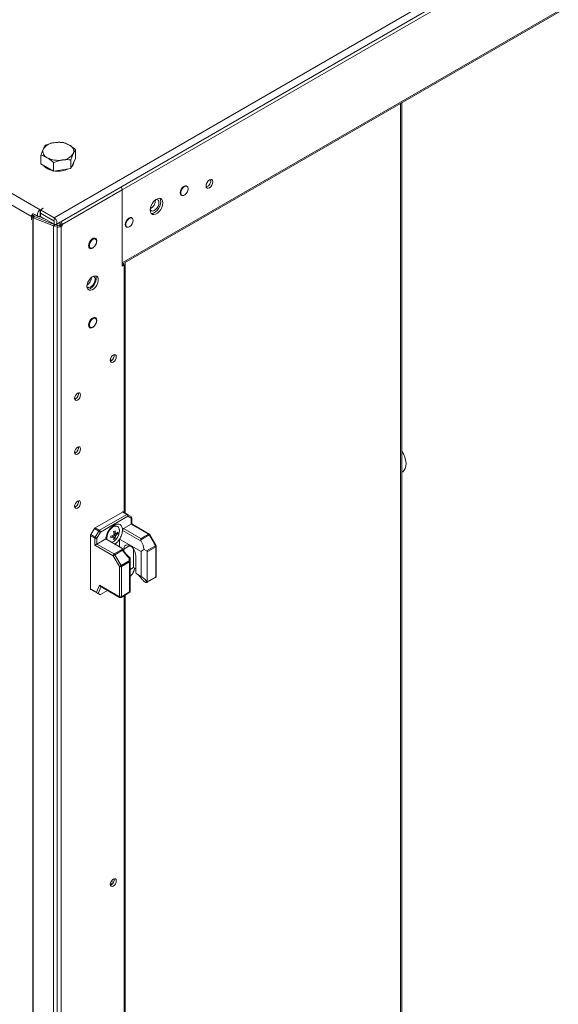
# Model space of a CAD drawing. Units: millimetres. Extents: x 63 to 8599, y 73 to 6156.
# Drawn here: x 7038 to 7315, y 4638 to 5144 of the extents above; entities that cross this region are included whole.
import ezdxf

# ---------------------------------------------------------------- set-up
doc = ezdxf.new("R2010")
doc.units = ezdxf.units.MM
doc.header["$LTSCALE"] = 5

msp = doc.modelspace()

# ---------------------------------------------------------------- linework, layer by layer
at = {"color": 7, "linetype": 'Continuous', "lineweight": 18}
for p, q in [((7055.27, 5042.63, 72.03), (7622.37, 5370, 72.03)), ((7056.3, 5039.18, 72.03), (7623.4, 5366.55, 72.03)), ((7590.23, 5345.53, 72.03), (7090.31, 5056.94, 72.03)), ((7590.23, 5308.13, 72.03), (7090.31, 5019.54, 72.03)), ((7090.31, 5018.83, 72.03), (7589.8, 5307.17, 72.03)), ((6638.19, 5283.41, 72.03), (7048.17, 5046.73, 72.03)), ((7043.63, 5043.22, 72.03), (6639.31, 5276.63, 72.03)), ((7234.18, 3966.11, 72.03), (7234.19, 5101.88, 72.03)), ((7048.51, 5070.29, 72.03), (7048.51, 5074.81, 72.03)), ((7066.35, 5073.05, 72.03), (7065.16, 5070.48, 72.03)), ((7066.35, 5073.05, 72.03), (7066.35, 5077.57, 72.03)), ((7051.77, 5068.41, 72.03), (7048.51, 5070.29, 72.03)), ((7055.04, 5066.52, 72.03), (7051.77, 5068.41, 72.03)), ((7055.04, 5066.52, 72.03), (7055.04, 5071.04, 72.03)), ((7063.96, 5067.9, 72.03), (7059.5, 5067.21, 72.03)), ((7063.96, 5067.9, 72.03), (7063.96, 5072.42, 72.03)), ((7065.16, 5070.48, 72.03), (7063.96, 5067.9, 72.03)), ((7059.5, 5067.21, 72.03), (7055.04, 5066.52, 72.03)), ((7123.63, 5058.8, 72.03), (7123.09, 5059.11, 72.03)), ((7059.44, 5039.12, 72.03), (7090.31, 5056.94, 72.03)), ((7090.31, 5017.82, 72.03), (7090.31, 5056.94, 72.03)), ((7090.31, 5056.94, 72.03), (7090.31, 5019.54, 72.03)), ((7120.44, 5054.52, 72.03), (7120.98, 5054.21, 72.03)), ((7049.58, 5047.55, 72.03), (7048.17, 5046.73, 72.03)), ((7049.65, 5047.51, 72.03), (7048.24, 5046.69, 72.03)), ((7049.65, 5047.51, 72.03), (7049.58, 5047.55, 72.03)), ((7049.58, 5047.55, 72.03), (7049.58, 5047.47, 72.03)), ((7043.63, 5043.22, 72.03), (7044.48, 5043.71, 72.03)), ((7043.63, 5041.58, 72.03), (7043.63, 5043.22, 72.03)), ((7044.55, 5043.67, 72.03), (7043.7, 5043.18, 72.03)), ((7043.7, 5041.54, 72.03), (7043.7, 5043.18, 72.03)), ((7044.35, 5042.8, 72.03), (7043.7, 5043.18, 72.03)), ((7044.35, 5042.8, 72.03), (7044.34, 3393.38, 72.03)), ((7044.35, 5042.8, 72.03), (7045.2, 5043.29, 72.03)), ((7044.48, 5043.62, 72.03), (7044.48, 5043.71, 72.03)), ((7044.55, 5043.75, 72.03), (7045.4, 5044.24, 72.03)), ((7045.16, 5043.31, 72.03), (7044.55, 5043.67, 72.03)), ((7044.59, 5042.68, 72.03), (7044.58, 3393.26, 72.03)), ((7044.59, 5042.68, 72.03), (7045.27, 5043.24, 72.03)), ((7054.97, 5038.49, 72.03), (7044.59, 5042.68, 72.03)), ((7045.02, 5044.51, 72.03), (7047.14, 5043.28, 72.03)), ((7045.2, 5043.29, 72.03), (7045.16, 5043.31, 72.03)), ((7045.27, 5043.24, 72.03), (7045.28, 5043.25, 72.03)), ((7055.66, 5039.06, 72.03), (7045.28, 5043.25, 72.03)), ((7045.95, 5043.9, 72.03), (7045.3, 5044.28, 72.03)), ((7045.4, 5044.24, 72.03), (7045.4, 5044.29, 72.03)), ((7045.4, 5044.22, 72.03), (7045.4, 5044.24, 72.03)), ((7050.37, 5042.11, 72.03), (7047.68, 5043.2, 72.03)), ((7048.17, 5046.73, 72.03), (7048.17, 5045.1, 72.03)), ((7048.24, 5045.14, 72.03), (7048.17, 5045.1, 72.03)), ((7048.17, 5045.02, 72.03), (7048.24, 5045.06, 72.03)), ((7048.17, 5045.02, 72.03), (7048.17, 5043.38, 72.03)), ((7048.17, 5043.38, 72.03), (7048.24, 5043.42, 72.03)), ((7048.24, 5046.69, 72.03), (7055.27, 5042.63, 72.03)), ((7048.24, 5045.06, 72.03), (7048.24, 5046.69, 72.03)), ((7048.24, 5045.06, 72.03), (7055.27, 5041, 72.03)), ((7048.31, 5045.02, 72.03), (7048.24, 5044.98, 72.03)), ((7048.24, 5044.98, 72.03), (7055.27, 5040.91, 72.03)), ((7048.24, 5044.98, 72.03), (7048.24, 5043.34, 72.03)), ((7048.24, 5043.34, 72.03), (7055.27, 5039.28, 72.03)), ((7055.27, 5041, 72.03), (7055.27, 5042.63, 72.03)), ((7095.35, 5042.47, 72.03), (7094.8, 5042.79, 72.03)), ((7043.63, 5041.58, 72.03), (7043.7, 5041.62, 72.03)), ((7043.7, 5041.54, 72.03), (7043.63, 5041.58, 72.03)), ((7054.96, 3389.07, 72.03), (7054.97, 5038.49, 72.03)), ((7055.66, 5039.06, 72.03), (7054.97, 5038.49, 72.03)), ((7055.27, 5040.91, 72.03), (7055.27, 5039.28, 72.03)), ((7055.72, 5039.1, 72.03), (7055.71, 5039.11, 72.03)), ((7056.93, 3389.66, 72.03), (7056.94, 5039.08, 72.03)), ((7057, 5038.81, 72.03), (7056.94, 5038.85, 72.03)), ((7058.38, 5039.12, 72.03), (7057.85, 5038.81, 72.03)), ((7057.85, 5038.81, 72.03), (7058.91, 5038.2, 72.03)), ((7058.31, 5039.93, 72.03), (7057.96, 5040.14, 72.03)), ((7058.31, 5039.93, 72.03), (7058.36, 5039.9, 72.03)), ((7058.38, 5039.73, 72.03), (7059.44, 5039.12, 72.03)), ((7058.38, 5039.12, 72.03), (7058.38, 5039.73, 72.03)), ((7058.38, 5039.12, 72.03), (7059.44, 5038.51, 72.03)), ((7058.9, 3393.44, 72.03), (7058.91, 5038.2, 72.03)), ((7059.44, 5038.51, 72.03), (7058.91, 5038.2, 72.03)), ((7059.44, 5039.12, 72.03), (7059.44, 5038.51, 72.03)), ((7092.15, 5038.19, 72.03), (7092.7, 5037.88, 72.03)), ((7075.98, 5032.2, 72.03), (7076.07, 5031.96, 72.03)), ((7073.08, 5027.57, 72.03), (7073.96, 5027.06, 72.03)), ((7076.61, 5031.65, 72.03), (7075.73, 5032.16, 72.03)), ((7091.3, 5018.39, 72.03), (7090.31, 5017.82, 72.03)), ((7091.91, 4890.74, 72.03), (7091.91, 5019.25, 72.03)), ((7073.08, 4986.74, 72.03), (7073.96, 4986.24, 72.03)), ((7076.61, 4990.83, 72.03), (7075.73, 4991.33, 72.03)), ((7075.98, 4991.37, 72.03), (7076.07, 4991.13, 72.03)), ((7084.18, 4969.71, 72.03), (7084.94, 4969.27, 72.03)), ((7084.65, 4969.08, 72.03), (7084.22, 4968.9, 72.03)), ((7066.28, 4949.49, 72.03), (7065.85, 4949.31, 72.03)), ((7066.28, 4921.73, 72.03), (7065.85, 4921.55, 72.03)), ((7066.28, 4893.97, 72.03), (7065.85, 4893.79, 72.03)), ((7090.44, 4891.34, 72.03), (7076.39, 4883.22, 72.03)), ((7092.67, 4890.05, 72.03), (7090.44, 4891.34, 72.03)), ((7090.82, 4891.37, 72.03), (7093.04, 4890.09, 72.03)), ((7078.61, 4881.94, 72.03), (7092.67, 4890.05, 72.03)), ((7093.2, 4889.13, 72.03), (7079.14, 4881.02, 72.03)), ((7093.04, 4890.09, 72.03), (7094.86, 4889.04, 72.03)), ((7095.01, 4888.09, 72.03), (7093.2, 4889.13, 72.03)), ((7095.01, 4885.07, 72.03), (7095.01, 4888.09, 72.03)), ((7095.23, 4885.2, 72.03), (7095.23, 4888.39, 72.03)), ((7074.2, 4879.69, 72.03), (7076.01, 4882.83, 72.03)), ((7078.24, 4881.54, 72.03), (7076.01, 4882.83, 72.03)), ((7076.39, 4883.22, 72.03), (7078.61, 4881.94, 72.03)), ((7076.43, 4878.4, 72.03), (7078.24, 4881.54, 72.03)), ((7079.14, 4881.02, 72.03), (7077.33, 4877.88, 72.03)), ((7086.92, 4880.31, 72.03), (7086.05, 4880.48, 72.03)), ((7087.99, 4883.88, 72.03), (7087.6, 4884.11, 72.03)), ((7090.49, 4882.46, 72.03), (7090.5, 4881.88, 72.03)), ((7100.06, 4876.36, 72.03), (7090.5, 4881.88, 72.03)), ((7091.03, 4882.78, 72.03), (7095.01, 4885.07, 72.03)), ((7091.03, 4882.78, 72.03), (7099.86, 4877.68, 72.03)), ((7103.84, 4879.98, 72.03), (7095.01, 4885.07, 72.03)), ((7104.22, 4880.01, 72.03), (7095.23, 4885.2, 72.03)), ((7074.04, 4879.17, 72.03), (7074.04, 4851.91, 72.03)), ((7076.27, 4877.88, 72.03), (7074.04, 4879.17, 72.03)), ((7074.2, 4879.69, 72.03), (7076.43, 4878.4, 72.03)), ((7076.27, 4874.26, 72.03), (7076.27, 4877.88, 72.03)), ((7077.33, 4877.88, 72.03), (7077.33, 4874.87, 72.03)), ((7077.33, 4874.87, 72.03), (7081.86, 4877.48, 72.03)), ((7081.86, 4877.48, 72.03), (7090.11, 4872.71, 72.03)), ((7082.38, 4877.96, 72.03), (7082.47, 4877.12, 72.03)), ((7085.9, 4878.54, 72.03), (7085.32, 4879.21, 72.03)), ((7085.9, 4878.54, 72.03), (7086.11, 4878.4, 72.03)), ((7086.64, 4877.69, 72.03), (7086.1, 4878.31, 72.03)), ((7088.03, 4880.09, 72.03), (7087.22, 4880.25, 72.03)), ((7089, 4877.41, 72.03), (7100, 4871.06, 72.03)), ((7089, 4873.35, 72.03), (7089, 4877.41, 72.03)), ((7099.86, 4877.68, 72.03), (7103.84, 4879.98, 72.03)), ((7104.22, 4879.58, 72.03), (7099.86, 4877.07, 72.03)), ((7107.44, 4873.99, 72.03), (7104.22, 4879.58, 72.03)), ((7107.72, 4874.15, 72.03), (7104.49, 4879.74, 72.03)), ((7085.63, 4868.85, 72.03), (7076.27, 4874.26, 72.03)), ((7077.33, 4874.87, 72.03), (7086.16, 4869.77, 72.03)), ((7086.16, 4869.77, 72.03), (7090.52, 4872.28, 72.03)), ((7090.52, 4871.67, 72.03), (7086.54, 4869.37, 72.03)), ((7091.19, 4871.23, 72.03), (7091.19, 4872.3, 72.03)), ((7096.14, 4862.78, 72.03), (7096.14, 4872.25, 72.03)), ((7100, 4858.22, 72.03), (7100, 4871.06, 72.03)), ((7101.57, 4872.1, 72.03), (7102.87, 4871.35, 72.03)), ((7102.87, 4871.35, 72.03), (7107.44, 4873.99, 72.03)), ((7107.6, 4873.47, 72.03), (7103.18, 4870.92, 72.03)), ((7103.18, 4870.92, 72.03), (7103.18, 4855.46, 72.03)), ((7107.6, 4858.01, 72.03), (7107.6, 4873.47, 72.03)), ((7107.82, 4858.31, 72.03), (7107.82, 4873.78, 72.03)), ((7088.86, 4863.27, 72.03), (7085.63, 4868.85, 72.03)), ((7086.54, 4869.37, 72.03), (7089.76, 4863.79, 72.03)), ((7089.76, 4863.79, 72.03), (7093.96, 4866.21, 72.03)), ((7094.12, 4865.69, 72.03), (7089.92, 4863.27, 72.03)), ((7093.96, 4866.21, 72.03), (7093.96, 4867.69, 72.03)), ((7094.12, 4850.23, 72.03), (7094.12, 4865.69, 72.03)), ((7094.34, 4867.84, 72.03), (7094.34, 4866, 72.03)), ((7094.34, 4866, 72.03), (7094.34, 4850.39, 72.03)), ((7097.34, 4868.74, 72.03), (7097.34, 4861.27, 72.03)), ((7088.86, 4847.8, 72.03), (7088.86, 4863.27, 72.03)), ((7089.92, 4863.27, 72.03), (7089.92, 4847.8, 72.03)), ((7094.34, 4861.74, 72.03), (7096.14, 4862.78, 72.03)), ((7095.92, 4860.05, 72.03), (7096.88, 4862.36, 72.03)), ((7097.34, 4862.09, 72.03), (7096.14, 4862.78, 72.03)), ((7095.63, 4859.61, 72.03), (7094.34, 4858.21, 72.03)), ((7100, 4858.22, 72.03), (7097.54, 4859.64, 72.03)), ((7101.66, 4855.6, 72.03), (7102.54, 4855.09, 72.03)), ((7102.9, 4855.04, 72.03), (7107.44, 4857.66, 72.03)), ((7103.18, 4855.46, 72.03), (7107.6, 4858.01, 72.03)), ((7074.04, 4851.91, 72.03), (7077.14, 4850.12, 72.03)), ((7077.55, 4849.63, 72.03), (7074.2, 4851.57, 72.03)), ((7076.01, 4850.52, 72.03), (7074.2, 4851.57, 72.03)), ((7076.01, 4850.52, 72.03), (7078.83, 4848.9, 72.03)), ((7077.14, 4850.12, 72.03), (7078.63, 4853.71, 72.03)), ((7078.63, 4853.71, 72.03), (7088.86, 4847.8, 72.03)), ((7079.04, 4853.21, 72.03), (7089.01, 4847.46, 72.03)), ((7082.77, 4851.06, 72.03), (7079.14, 4848.97, 72.03)), ((7089.76, 4847.46, 72.03), (7094.3, 4850.08, 72.03)), ((7089.92, 4847.8, 72.03), (7094.12, 4850.23, 72.03)), ((7094.34, 4850.1, 72.03), (7094.3, 4850.09, 72.03)), ((7094.34, 4850.39, 72.03), (7094.34, 4850.1, 72.03)), ((7078.83, 4848.9, 72.03), (7077.95, 4849.4, 72.03)), ((7091.91, 4408.57, 72.03), (7091.91, 4848.7, 72.03)), ((7084.65, 4699.62, 72.03), (7084.22, 4699.44, 72.03)), ((7085.21, 4700.07, 72.03), (7084.26, 4700.62, 72.03)), ((7085.83, 4700.93, 72.03), (7084.7, 4701.59, 72.03))]:
    msp.add_line(p, q, dxfattribs=at)
at = {"color": 8, "linetype": 'Continuous', "lineweight": 18}
for p, q in [((7233.42, 5101.45, 72.03), (7233.42, 3965.05, 72.03)), ((7044.55, 5043.75, 72.03), (7044.52, 5043.77, 72.03)), ((7048.13, 5045.04, 72.03), (7048.17, 5045.02, 72.03)), ((7048.41, 5043.16, 72.03), (7049.9, 5042.3, 72.03)), ((7055.27, 5040.91, 72.03), (7055.31, 5040.93, 72.03)), ((7055.72, 5039.1, 72.03), (7055.72, 5039.1, 72.03)), ((7055.72, 5039.06, 72.03), (7055.72, 5039.1, 72.03)), ((7057, 5038.81, 72.03), (7056.94, 5038.77, 72.03)), ((7058.31, 5039.93, 72.03), (7058.31, 5040.04, 72.03)), ((7090.43, 5018.9, 72.03), (7091.3, 5018.39, 72.03)), ((7091.3, 5018.39, 72.03), (7091.3, 4891.1, 72.03)), ((7094.27, 4874.07, 72.03), (7091.19, 4872.3, 72.03)), ((7095.63, 4859.61, 72.03), (7096.79, 4862.41, 72.03)), ((7079.44, 4852.99, 72.03), (7077.95, 4849.4, 72.03)), ((7091.3, 4848.34, 72.03), (7091.3, 4408.93, 72.03))]:
    msp.add_line(p, q, dxfattribs=at)
at = {"color": 7, "linetype": 'Continuous', "lineweight": 18, "elevation": 72.03, "flags": 128}
for points in [[(7123.93, 5058.49), (7123.78, 5058.74), (7123.3, 5059.07), (7122.66, 5059.07), (7121.95, 5058.74), (7121.26, 5058.12), (7120.69, 5057.29), (7120.32, 5056.37), (7120.18, 5055.48)], [(7124.18, 5057.59), (7124.05, 5056.73), (7123.69, 5055.85), (7123.14, 5055.05), (7122.48, 5054.45), (7121.79, 5054.13), (7121.18, 5054.12), (7120.71, 5054.44), (7120.46, 5055.04), (7120.46, 5055.84), (7120.71, 5056.72), (7121.18, 5057.58), (7121.79, 5058.29), (7122.48, 5058.76), (7123.14, 5058.92), (7123.69, 5058.76), (7124.05, 5058.29), (7124.18, 5057.59)], [(7136.98, 5061.1), (7136.84, 5060.24), (7136.46, 5059.35), (7135.89, 5058.58), (7135.21, 5058.03), (7134.53, 5057.8), (7133.96, 5057.91), (7133.58, 5058.35), (7133.44, 5059.05), (7133.58, 5059.91), (7133.96, 5060.8), (7134.53, 5061.57), (7135.21, 5062.12), (7135.89, 5062.35), (7136.46, 5062.24), (7136.84, 5061.8), (7136.98, 5061.1)], [(7104.73, 5046.56), (7104.87, 5045.58), (7105.25, 5044.83), (7105.86, 5044.37), (7106.64, 5044.25), (7107.52, 5044.46), (7108.45, 5044.99), (7109.34, 5045.81), (7110.12, 5046.83), (7110.72, 5047.99), (7111.11, 5049.19), (7111.24, 5050.32), (7111.11, 5051.3), (7110.72, 5052.05), (7110.12, 5052.51), (7109.34, 5052.64), (7108.45, 5052.43), (7107.52, 5051.89), (7106.64, 5051.08), (7105.86, 5050.05), (7105.25, 5048.89), (7104.87, 5047.7), (7104.73, 5046.56)], [(7109.69, 5052.62), (7110.05, 5051.91), (7110.18, 5050.93)], [(7120.18, 5055.48), (7120.32, 5054.75), (7120.69, 5054.26), (7121.26, 5054.1), (7121.43, 5054.11)], [(7109.22, 5050.38), (7109.1, 5049.45), (7108.74, 5048.47), (7108.18, 5047.56), (7107.49, 5046.81), (7106.74, 5046.3), (7106, 5046.09), (7105.37, 5046.2), (7104.91, 5046.62), (7104.75, 5046.94)], [(7110.18, 5050.93), (7110.05, 5049.8), (7109.66, 5048.6), (7109.06, 5047.45), (7108.28, 5046.42), (7107.39, 5045.6), (7106.46, 5045.07), (7105.58, 5044.86), (7105.22, 5044.87)], [(7107.66, 5051.99), (7108.18, 5052), (7108.74, 5051.73), (7109.1, 5051.17), (7109.22, 5050.38)], [(7044.55, 5043.75), (7044.55, 5043.76), (7044.54, 5043.77), (7044.53, 5043.77), (7044.52, 5043.77), (7044.5, 5043.76), (7044.49, 5043.74), (7044.48, 5043.72), (7044.48, 5043.71)], [(7048.17, 5046.73), (7047.61, 5046.28), (7047.14, 5045.65), (7046.83, 5044.93), (7046.72, 5044.22), (7046.83, 5043.64), (7047.14, 5043.28), (7047.61, 5043.19), (7048.17, 5043.38)], [(7048.17, 5045.1), (7048.15, 5045.09), (7048.14, 5045.07), (7048.13, 5045.05), (7048.13, 5045.04), (7048.13, 5045.02), (7048.14, 5045.01), (7048.15, 5045.01), (7048.17, 5045.02)], [(7055.27, 5039.28), (7055.83, 5039.09), (7056.3, 5039.18), (7056.61, 5039.54), (7056.72, 5040.12), (7056.61, 5040.82), (7056.3, 5041.55), (7055.83, 5042.18), (7055.27, 5042.63)], [(7095.61, 5042.24), (7095.5, 5042.41), (7095.02, 5042.75), (7094.38, 5042.74), (7093.67, 5042.41), (7092.98, 5041.79), (7092.41, 5040.96), (7092.03, 5040.04), (7091.9, 5039.16)], [(7095.9, 5041.26), (7095.77, 5040.4), (7095.41, 5039.52), (7094.86, 5038.72), (7094.19, 5038.12), (7093.51, 5037.8), (7092.89, 5037.8), (7092.43, 5038.12), (7092.18, 5038.71), (7092.18, 5039.51), (7092.43, 5040.4), (7092.89, 5041.25), (7093.51, 5041.96), (7094.19, 5042.43), (7094.86, 5042.59), (7095.41, 5042.43), (7095.77, 5041.97), (7095.9, 5041.26)], [(7054.97, 5038.49), (7055.42, 5038.37), (7055.91, 5038.37), (7056.36, 5038.47), (7056.71, 5038.67), (7056.91, 5038.92), (7056.92, 5039.2), (7056.76, 5039.45)], [(7055.27, 5040.91), (7055.29, 5040.91), (7055.3, 5040.91), (7055.3, 5040.92), (7055.31, 5040.93), (7055.3, 5040.95), (7055.3, 5040.97), (7055.29, 5040.99), (7055.27, 5041)], [(7055.66, 5039.06), (7055.68, 5039.05), (7055.7, 5039.05), (7055.72, 5039.05), (7055.73, 5039.06), (7055.74, 5039.07), (7055.74, 5039.08), (7055.73, 5039.09), (7055.72, 5039.1)], [(7091.9, 5039.16), (7092.03, 5038.42), (7092.41, 5037.94), (7092.98, 5037.77), (7093.02, 5037.77)], [(7072.99, 5028.24), (7073.11, 5029.15), (7073.48, 5030.1), (7074.05, 5030.97), (7074.74, 5031.66), (7075.47, 5032.09), (7076.17, 5032.19), (7076.73, 5031.97), (7077.1, 5031.45), (7077.23, 5030.69), (7077.1, 5029.77), (7076.85, 5029.06)], [(7075.92, 5027.67), (7075.47, 5027.26), (7074.74, 5026.84), (7074.05, 5026.73), (7073.48, 5026.95), (7073.11, 5027.47), (7072.99, 5028.24)], [(7073.42, 5027.37), (7073.32, 5027.35), (7073.17, 5027.34)], [(7077.16, 5030.44), (7077.03, 5029.59), (7076.67, 5028.7), (7076.12, 5027.9), (7075.46, 5027.3), (7074.77, 5026.98), (7074.15, 5026.98), (7073.69, 5027.3), (7073.44, 5027.9), (7073.44, 5028.69), (7073.69, 5029.58), (7074.15, 5030.43), (7074.77, 5031.14), (7075.46, 5031.61), (7076.12, 5031.78), (7076.67, 5031.62), (7077.03, 5031.15), (7077.16, 5030.44)], [(7072.21, 5007.37), (7072.34, 5008.43), (7072.71, 5009.55), (7073.3, 5010.62), (7074.05, 5011.55), (7074.89, 5012.26), (7075.75, 5012.68), (7076.56, 5012.78), (7077.23, 5012.55), (7077.72, 5012.01), (7077.97, 5011.2), (7077.97, 5010.2), (7077.72, 5009.1), (7077.23, 5008), (7076.56, 5006.98), (7075.75, 5006.16), (7074.89, 5005.58), (7074.05, 5005.32), (7073.3, 5005.39), (7072.71, 5005.78), (7072.34, 5006.46), (7072.21, 5007.37)], [(7076.56, 5012.78), (7076.56, 5012.78), (7076.87, 5012.04), (7076.94, 5011.08), (7076.74, 5009.99), (7076.31, 5008.88), (7075.68, 5007.84), (7074.9, 5006.95), (7074.05, 5006.31)], [(7076.34, 5010.99), (7076.22, 5010.05), (7075.86, 5009.08), (7075.3, 5008.16), (7074.61, 5007.41), (7073.86, 5006.9), (7073.12, 5006.7), (7072.49, 5006.81), (7072.23, 5006.99)], [(7074.05, 5006.31), (7073.19, 5005.97), (7072.6, 5005.92)], [(7072.98, 4987.41), (7073.11, 4988.32), (7073.48, 4989.27), (7074.05, 4990.14), (7074.74, 4990.83), (7075.47, 4991.26), (7076.17, 4991.37), (7076.73, 4991.15), (7077.1, 4990.62), (7077.23, 4989.86), (7077.1, 4988.95), (7076.85, 4988.24)], [(7075.92, 4986.84), (7075.47, 4986.43), (7074.74, 4986.01), (7074.05, 4985.9), (7073.48, 4986.12), (7073.11, 4986.64), (7072.98, 4987.41)], [(7077.16, 4989.61), (7077.03, 4988.76), (7076.67, 4987.87), (7076.12, 4987.08), (7075.46, 4986.48), (7074.77, 4986.15), (7074.15, 4986.15), (7073.69, 4986.47), (7073.44, 4987.07), (7073.44, 4987.87), (7073.69, 4988.75), (7074.15, 4989.61), (7074.77, 4990.32), (7075.46, 4990.79), (7076.12, 4990.95), (7076.67, 4990.79), (7077.03, 4990.32), (7077.16, 4989.61)], [(7073.42, 4986.54), (7073.32, 4986.52), (7073.17, 4986.51)], [(7084.16, 4969.36), (7084.28, 4970.12), (7084.61, 4970.9), (7085.12, 4971.58), (7085.71, 4972.06), (7086.31, 4972.26), (7086.81, 4972.17), (7087.15, 4971.78), (7087.27, 4971.16), (7087.15, 4970.4), (7086.81, 4969.62), (7086.31, 4968.94), (7085.71, 4968.46), (7085.12, 4968.26), (7084.61, 4968.35), (7084.28, 4968.74), (7084.16, 4969.36)], [(7068.9, 4951.57), (7068.78, 4950.82), (7068.45, 4950.04), (7067.94, 4949.36), (7067.35, 4948.88), (7066.75, 4948.67), (7066.25, 4948.77), (7065.91, 4949.16), (7065.79, 4949.78), (7065.91, 4950.53), (7066.25, 4951.31), (7066.75, 4951.99), (7067.35, 4952.47), (7067.94, 4952.68), (7068.45, 4952.58), (7068.78, 4952.19), (7068.9, 4951.57)], [(7068.9, 4923.81), (7068.78, 4923.05), (7068.45, 4922.28), (7067.94, 4921.6), (7067.35, 4921.12), (7066.75, 4920.91), (7066.25, 4921.01), (7065.91, 4921.4), (7065.79, 4922.01), (7065.91, 4922.77), (7066.25, 4923.55), (7066.75, 4924.23), (7067.35, 4924.71), (7067.94, 4924.92), (7068.45, 4924.82), (7068.78, 4924.43), (7068.9, 4923.81)], [(7068.9, 4896.05), (7068.78, 4895.29), (7068.45, 4894.51), (7067.94, 4893.83), (7067.35, 4893.35), (7066.75, 4893.15), (7066.25, 4893.24), (7065.91, 4893.63), (7065.79, 4894.25), (7065.91, 4895.01), (7066.25, 4895.79), (7066.75, 4896.47), (7067.35, 4896.95), (7067.94, 4897.15), (7068.45, 4897.06), (7068.78, 4896.67), (7068.9, 4896.05)], [(7079.14, 4881.02), (7079.06, 4881.07), (7078.96, 4881.12), (7078.85, 4881.19), (7078.72, 4881.26), (7078.6, 4881.33), (7078.47, 4881.41), (7078.35, 4881.48), (7078.24, 4881.54)], [(7084.9, 4875.72), (7085.2, 4875.83), (7086.14, 4876.37), (7087.03, 4877.19), (7087.82, 4878.23), (7088.43, 4879.4), (7088.82, 4880.6), (7088.96, 4881.75), (7088.82, 4882.74), (7088.43, 4883.5), (7087.82, 4883.97), (7087.03, 4884.1), (7086.14, 4883.88), (7085.2, 4883.34), (7084.3, 4882.52), (7083.52, 4881.48), (7082.9, 4880.31), (7082.51, 4879.1), (7082.38, 4877.96)], [(7077.33, 4877.88), (7077.25, 4877.93), (7077.15, 4877.99), (7077.04, 4878.05), (7076.91, 4878.12), (7076.79, 4878.2), (7076.66, 4878.27), (7076.54, 4878.34), (7076.43, 4878.4)], [(7099.86, 4877.68), (7099.86, 4877.55), (7099.86, 4877.4), (7099.86, 4877.23), (7099.86, 4877.07)], [(7076.27, 4874.26), (7076.39, 4874.32), (7076.52, 4874.4), (7076.66, 4874.48), (7076.8, 4874.56), (7076.95, 4874.65), (7077.09, 4874.73), (7077.22, 4874.8), (7077.33, 4874.87)], [(7091.19, 4872.3), (7091.32, 4873.22), (7091.68, 4873.93), (7092.25, 4874.37), (7092.99, 4874.49), (7093.83, 4874.29), (7094.71, 4873.78), (7095.55, 4873.01), (7096.28, 4872.04), (7096.86, 4870.95), (7097.22, 4869.82), (7097.34, 4868.74)], [(7085.63, 4868.85), (7085.72, 4868.9), (7085.82, 4868.96), (7085.93, 4869.02), (7086.05, 4869.09), (7086.18, 4869.17), (7086.31, 4869.24), (7086.43, 4869.31), (7086.54, 4869.37)], [(7093.96, 4866.21), (7094.05, 4866.2), (7094.12, 4866.17), (7094.18, 4866.15), (7094.24, 4866.12), (7094.28, 4866.09), (7094.31, 4866.06), (7094.33, 4866.03), (7094.34, 4866)], [(7094.34, 4867.8), (7094.34, 4867.78), (7094.34, 4867.78)], [(7088.86, 4863.27), (7088.94, 4863.31), (7089.04, 4863.37), (7089.16, 4863.44), (7089.28, 4863.51), (7089.41, 4863.58), (7089.53, 4863.66), (7089.65, 4863.73), (7089.76, 4863.79)], [(7084.16, 4699.9), (7084.27, 4700.66), (7084.61, 4701.44), (7085.12, 4702.12), (7085.71, 4702.6), (7086.31, 4702.8), (7086.81, 4702.71), (7087.15, 4702.32), (7087.27, 4701.7), (7087.15, 4700.94), (7086.81, 4700.17), (7086.31, 4699.48), (7085.71, 4699), (7085.12, 4698.8), (7084.61, 4698.9), (7084.27, 4699.28), (7084.16, 4699.9)]]:
    msp.add_lwpolyline(points, dxfattribs=at)
at = {"color": 8, "linetype": 'Continuous', "lineweight": 18, "elevation": 72.03, "flags": 128}
for points in [[(7234.19, 4911.84), (7234.62, 4912.07), (7235.39, 4912.78), (7235.94, 4913.76), (7236.26, 4914.99), (7236.32, 4916.4), (7236.13, 4917.95), (7235.69, 4919.57), (7235.03, 4921.18), (7234.19, 4922.7)], [(7107.44, 4873.99), (7107.54, 4874.05), (7107.62, 4874.09), (7107.67, 4874.13), (7107.71, 4874.15), (7107.72, 4874.15)], [(7107.6, 4858.01), (7107.59, 4857.89), (7107.56, 4857.8), (7107.51, 4857.72), (7107.44, 4857.66), (7107.44, 4857.66)], [(7088.86, 4847.8), (7088.87, 4847.69), (7088.9, 4847.59), (7088.95, 4847.51), (7089.01, 4847.46), (7089.01, 4847.46)], [(7089.76, 4847.46), (7089.76, 4847.46), (7089.83, 4847.51), (7089.88, 4847.59), (7089.91, 4847.69), (7089.92, 4847.8)]]:
    msp.add_lwpolyline(points, dxfattribs=at)
at = {"color": 7, "linetype": 'Continuous', "lineweight": 18}
for centre, radius, start, end in [((7053.02, 5076.8, 72.03), 3.52, 160.5384, 249.2579), ((7055.8, 5073.95, 72.03), 7.3, 93.4334, 146.5605), ((7057.44, 5069.14, 72.03), 12.28, 62.6423, 99.7711), ((7061.84, 5076.75, 72.03), 3.52, 340.5382, 69.2577), ((7057.42, 5084.42, 72.03), 12.28, 242.6416, 279.7704), ((7059.06, 5079.61, 72.03), 7.3, 273.4336, 326.5602), ((7055.6, 5074.07, 72.03), 7.25, 220.0348, 259.5997), ((7057.47, 5078.91, 72.03), 12.36, 262.6, 294.984), ((7062.24, 5071.28, 72.03), 3.2, 314.1098, 356.0372), ((7087.17, 5056.8, 72.03), 3.14, 2.4329, 33.1302), ((7087.21, 5056.82, 72.03), 3.1, 2.208, 33.355), ((7132.61, 5061.57, 72.03), 3.29, 286.5059, 13.499), ((7102.82, 5051.43, 72.03), 4.62, 295.1473, 4.8578), ((7045.43, 5043.19, 72.03), 1.8, 113.2464, 179.0542), ((7045.31, 5044.46, 72.03), 1.91, 240.1495, 248.1629), ((7045.53, 5043.86, 72.03), 0.654, 240.2507, 248.0616), ((7057.43, 5041.06, 72.03), 3.22, 261.1955, 297.3359), ((7057.43, 5039.63, 72.03), 0.922, 242.6116, 297.3884), ((7057.46, 5039.69, 72.03), 0.92, 2.6394, 38.9995), ((7056.35, 5039, 72.03), 3.1, 2.2088, 33.3542), ((7090.99, 5019.24, 72.03), 0.906, 290.2791, 28.5475), ((7069.74, 5012.14, 72.03), 4.83, 301.3113, 358.6948), ((7074.87, 5011.2, 72.03), 1.49, 351.8153, 66.9694), ((7083.06, 4971.76, 72.03), 3.13, 300.7006, 8.6839), ((7064.69, 4952.18, 72.03), 3.13, 300.7006, 8.6839), ((7064.69, 4924.42, 72.03), 3.13, 300.7022, 8.6819), ((7064.69, 4896.65, 72.03), 3.13, 300.7032, 8.6827), ((7090.66, 4891.03, 72.03), 0.377, 65.6908, 125.6319), ((7092.89, 4889.74, 72.03), 0.377, 65.6908, 125.6319), ((7092.05, 4889.08, 72.03), 1.15, 2.5949, 57.4044), ((7092.63, 4889.53, 72.03), 0.692, 324.8136, 53.6487), ((7094.48, 4888.39, 72.03), 0.75, 359.9996, 59.9939), ((7094.45, 4888.48, 72.03), 0.692, 324.8151, 53.6471), ((7076.96, 4882.3, 72.03), 1.08, 121.9614, 151.1414), ((7079.19, 4881.02, 72.03), 1.08, 121.9614, 151.1414), ((7077.99, 4880.97, 72.03), 1.15, 2.6037, 57.393), ((7086.64, 4882, 72.03), 2.32, 65.3897, 125.9363), ((7076.32, 4898.78, 72.03), 19.93, 298.7882, 301.2064), ((7074.62, 4878.99, 72.03), 11.53, 4.8093, 11.6585), ((7075.35, 4879.41, 72.03), 11.53, 4.8093, 11.6585), ((7086.83, 4880, 72.03), 0.378, 31.9359, 88.0669), ((7083.28, 4885.73, 72.03), 6.76, 304.9574, 314.7416), ((7081.43, 4880.52, 72.03), 6.62, 356.3543, 3.6429), ((7091.66, 4881.8, 72.03), 1.16, 122.6944, 176.0988), ((7075.13, 4879.13, 72.03), 1.08, 148.8575, 178.0435), ((7077.35, 4877.84, 72.03), 1.08, 148.8575, 178.0435), ((7076.8, 4878.9, 72.03), 1.15, 242.6084, 297.391), ((7080.89, 4889.86, 72.03), 11.53, 288.3403, 295.1872), ((7064.79, 4878.49, 72.03), 19.73, 358.7788, 1.2212), ((7080.89, 4889.02, 72.03), 11.53, 288.3401, 295.1874), ((7087.53, 4878.78, 72.03), 1.84, 140.3678, 159.6254), ((7086.12, 4878.78, 72.03), 0.377, 211.8787, 268.1241), ((7079.38, 4878.99, 72.03), 6.76, 345.2534, 355.035), ((7082.97, 4883.2, 72.03), 6.62, 296.3524, 303.6307), ((7080.1, 4879.41, 72.03), 6.76, 345.2569, 355.0332), ((7085.42, 4880, 72.03), 1.84, 320.3678, 339.6254), ((7083.27, 4884.9, 72.03), 6.76, 304.9635, 314.7433), ((7103.27, 4879.06, 72.03), 1.08, 28.8489, 58.0483), ((7103.84, 4879.36, 72.03), 0.75, 29.9998, 60.0027), ((7106.52, 4873.43, 72.03), 1.08, 1.9594, 31.1396), ((7107.07, 4873.78, 72.03), 0.75, 359.9996, 29.9998), ((7086.79, 4868.8, 72.03), 1.15, 122.6059, 177.3967), ((7085.59, 4868.85, 72.03), 1.08, 28.8517, 58.0405), ((7093.04, 4865.65, 72.03), 1.08, 1.9605, 31.1335), ((7093.96, 4866.03, 72.03), 0.377, 294.3684, 354.3119), ((7089.39, 4864.29, 72.03), 1.15, 242.6109, 297.3897), ((7088.84, 4863.23, 72.03), 1.08, 1.9558, 31.1491), ((7104.81, 4861.33, 72.03), 7.47, 180.4163, 193.045), ((7107.07, 4858.31, 72.03), 0.75, 299.9969, 359.9996), ((7074.42, 4851.87, 72.03), 0.377, 174.3818, 234.3095), ((7089.39, 4848.82, 72.03), 1.15, 242.6087, 297.3919), ((7089.39, 4848.11, 72.03), 0.75, 240.0027, 299.9969), ((7083.05, 4702.3, 72.03), 3.13, 300.7029, 8.683)]:
    msp.add_arc(centre, radius, start, end, dxfattribs=at)
at = {"color": 8, "linetype": 'Continuous', "lineweight": 18}
for centre, radius, start, end in [((7094.85, 4888.43, 72.03), 0.377, 294.371, 354.3057), ((7104.06, 4879.67, 72.03), 0.377, 65.7092, 125.6136), ((7074.9, 4930.69, 72.03), 58.92, 299.8405, 300.1487), ((7107.44, 4873.81, 72.03), 0.377, 294.3723, 354.3081), ((7107.44, 4858.35, 72.03), 0.377, 294.3684, 354.3119)]:
    msp.add_arc(centre, radius, start, end, dxfattribs=at)
at = {"color": 7, "linetype": 'Continuous', "lineweight": 18}
for centre, major_axis, ratio, start_param, end_param in [((7094.48, 4884.77, 72.03), (0.75, 0.433), 0.000074, 0.000042, 0.785352), ((7100.61, 4876.63, 72.03), (-0.53, 0.919), 0.577332, 0.785356, 1.534382), ((7095.58, 4874.13, 72.03), (-4.33, 7.5), 0.577332, 4.130379, 4.675975), ((7095.2, 4874.78, 72.03), (-4.86, 8.42), 0.577332, 1.607126, 2.175175), ((7094.34, 4874.85, 72.03), (8.66, 0), 0.577384, 5.424007, 5.701216), ((7102.12, 4870.92, 72.03), (1.06, 0), 0.577384, 6.283183, 7.068582), ((7095.06, 4859.94, 72.03), (0.833, 0.72), 0.574514, 4.90934, 5.428296), ((7094.34, 4854.43, 72.03), (8.66, 0), 0.577384, 0.126068, 0.859175), ((7102.12, 4855.46, 72.03), (1.06, 0), 0.577384, 5.588913, 6.283183), ((7077.67, 4850.43, 72.03), (-0.29, 0.855), 0.670813, 1.703973, 2.489371), ((7079.16, 4854.01, 72.03), (-0.29, 0.855), 0.670813, 1.703973, 2.489459), ((7093.59, 4850.53, 72.03), (0.75, -0.433), 0.000077, 0.084371, 0.785439), ((7077.38, 4849.73, 72.03), (0.655, -0.378), 0.000108, 0.518971, 1.304369), ((7079.35, 4849.46, 72.03), (0.538, 0.552), 0.334681, 3.226235, 4.011633)]:
    msp.add_ellipse(centre, major_axis=major_axis, ratio=ratio, start_param=start_param, end_param=end_param, dxfattribs=at)
for points, knots in [([(7049.7, 5077.97, 72.03), (7049.67, 5077.91, 72.03), (7049.46, 5077.44, 72.03), (7049.05, 5076.44, 72.03), (7048.69, 5075.36, 72.03), (7048.51, 5074.81, 72.03)], [0, 0, 0, 0, 0.070085, 0.530783, 1, 1, 1, 1]), ([(7050.9, 5079.96, 72.03), (7050.7, 5079.71, 72.03), (7050.31, 5079.19, 72.03), (7049.91, 5078.38, 72.03), (7049.7, 5077.97, 72.03)], [0, 0, 0, 0, 0.495458, 1, 1, 1, 1]), ([(7055.36, 5081.24, 72.03), (7055.25, 5081.22, 72.03), (7054.45, 5081.09, 72.03), (7052.94, 5080.73, 72.03), (7051.58, 5080.22, 72.03), (7050.9, 5079.96, 72.03)], [0, 0, 0, 0, 0.070086, 0.530784, 1, 1, 1, 1]), ([(7059.82, 5081.34, 72.03), (7059.1, 5081.39, 72.03), (7057.63, 5081.5, 72.03), (7056.12, 5081.32, 72.03), (7055.36, 5081.24, 72.03)], [0, 0, 0, 0, 0.495454, 1, 1, 1, 1]), ([(7063.09, 5080.04, 72.03), (7062.19, 5080.48, 72.03), (7061.08, 5081.02, 72.03), (7060.02, 5081.29, 72.03), (7059.82, 5081.34, 72.03)], [0, 0, 0, 0, 0.8113025, 1, 1, 1, 1]), ([(7066.35, 5077.57, 72.03), (7065.51, 5078.3, 72.03), (7064.43, 5079.24, 72.03), (7063.32, 5079.9, 72.03), (7063.09, 5080.04, 72.03)], [0, 0, 0, 0, 0.785623, 1, 1, 1, 1]), ([(7048.51, 5074.81, 72.03), (7048.71, 5074.76, 72.03), (7049.77, 5074.49, 72.03), (7050.88, 5073.95, 72.03), (7051.77, 5073.51, 72.03)], [0, 0, 0, 0, 0.1886975, 1, 1, 1, 1]), ([(7051.77, 5073.51, 72.03), (7052.01, 5073.37, 72.03), (7053.11, 5072.7, 72.03), (7054.19, 5071.77, 72.03), (7055.04, 5071.04, 72.03)], [0, 0, 0, 0, 0.214377, 1, 1, 1, 1]), ([(7063.96, 5072.42, 72.03), (7064.16, 5073, 72.03), (7064.55, 5074.18, 72.03), (7064.95, 5075.11, 72.03), (7065.16, 5075.58, 72.03)], [0, 0, 0, 0, 0.495461, 1, 1, 1, 1]), ([(7065.16, 5075.58, 72.03), (7065.18, 5075.64, 72.03), (7065.4, 5076.1, 72.03), (7065.8, 5076.84, 72.03), (7066.17, 5077.33, 72.03), (7066.35, 5077.57, 72.03)], [0, 0, 0, 0, 0.070086, 0.530781, 1, 1, 1, 1]), ([(7055.04, 5071.04, 72.03), (7055.76, 5071.32, 72.03), (7057.23, 5071.87, 72.03), (7058.74, 5072.17, 72.03), (7059.5, 5072.32, 72.03)], [0, 0, 0, 0, 0.495457, 1, 1, 1, 1]), ([(7059.5, 5072.32, 72.03), (7059.61, 5072.33, 72.03), (7060.41, 5072.45, 72.03), (7061.92, 5072.56, 72.03), (7063.28, 5072.47, 72.03), (7063.96, 5072.42, 72.03)], [0, 0, 0, 0, 0.070085, 0.530785, 1, 1, 1, 1]), ([(7090.49, 4882.46, 72.03), (7090.41, 4882.93, 72.03), (7090.24, 4883.99, 72.03), (7089.31, 4885, 72.03), (7087.87, 4885.29, 72.03), (7086.17, 4884.69, 72.03), (7084.47, 4883.32, 72.03), (7083.04, 4881.38, 72.03), (7082.11, 4879.3, 72.03), (7081.93, 4878.04, 72.03), (7081.86, 4877.48, 72.03)], [0, 0, 0, 0, 0.104617, 0.236416, 0.368205, 0.500001, 0.631794, 0.763588, 0.895383, 1, 1, 1, 1]), ([(7085.99, 4880.78, 72.03), (7086.18, 4880.69, 72.03), (7086.46, 4880.56, 72.03), (7086.75, 4880.42, 72.03), (7086.84, 4880.37, 72.03)], [0, 0, 0, 0, 0.673499, 1, 1, 1, 1]), ([(7087.15, 4880.2, 72.03), (7087.05, 4880.25, 72.03), (7086.94, 4880.3, 72.03), (7086.82, 4880.36, 72.03), (7086.81, 4880.36, 72.03)], [0, 0, 0, 0, 0.8960518, 1, 1, 1, 1]), ([(7089, 4877.41, 72.03), (7089.08, 4877.54, 72.03), (7089.58, 4878.34, 72.03), (7090.28, 4879.92, 72.03), (7090.43, 4881.25, 72.03), (7090.5, 4881.88, 72.03)], [0, 0, 0, 0, 0.090129, 0.566898, 1, 1, 1, 1]), ([(7085.8, 4878.58, 72.03), (7085.72, 4878.64, 72.03), (7085.46, 4878.81, 72.03), (7085.2, 4878.99, 72.03), (7085.02, 4879.11, 72.03)], [0, 0, 0, 0, 0.326438, 1, 1, 1, 1]), ([(7086.84, 4878.82, 72.03), (7086.75, 4878.88, 72.03), (7086.41, 4879.11, 72.03), (7086.08, 4879.33, 72.03), (7085.84, 4879.49, 72.03)], [0, 0, 0, 0, 0.277259, 1, 1, 1, 1]), ([(7086.06, 4879.89, 72.03), (7086.32, 4879.76, 72.03), (7086.68, 4879.58, 72.03), (7087.05, 4879.4, 72.03), (7087.15, 4879.36, 72.03)], [0, 0, 0, 0, 0.7241602, 1, 1, 1, 1]), ([(7086.48, 4874.81, 72.03), (7086.94, 4875.14, 72.03), (7087.87, 4875.79, 72.03), (7088.62, 4876.87, 72.03), (7089, 4877.41, 72.03)], [0, 0, 0, 0, 0.500145, 1, 1, 1, 1]), ([(7090.52, 4872.28, 72.03), (7090.48, 4872.36, 72.03), (7090.41, 4872.52, 72.03), (7090.22, 4872.64, 72.03), (7090.11, 4872.71, 72.03)], [0, 0, 0, 0, 0.4444838, 1, 1, 1, 1]), ([(7092.26, 4869.83, 72.03), (7091.92, 4870.24, 72.03), (7091.25, 4871.04, 72.03), (7090.74, 4871.96, 72.03), (7090.49, 4872.41, 72.03)], [0, 0, 0, 0, 0.511453, 1, 1, 1, 1]), ([(7090.52, 4871.67, 72.03), (7090.52, 4871.67, 72.03), (7090.54, 4871.8, 72.03), (7090.56, 4872.03, 72.03), (7090.53, 4872.2, 72.03), (7090.52, 4872.28, 72.03)], [0, 0, 0, 0, 0.007007, 0.517265, 1, 1, 1, 1]), ([(7094.39, 4867.81, 72.03), (7094.16, 4867.98, 72.03), (7093.48, 4868.51, 72.03), (7092.75, 4869.19, 72.03), (7092.32, 4869.75, 72.03), (7092.26, 4869.83, 72.03)], [0, 0, 0, 0, 0.296268, 0.897578, 1, 1, 1, 1]), ([(7093.96, 4867.69, 72.03), (7093.97, 4867.69, 72.03), (7094.05, 4867.73, 72.03), (7094.18, 4867.78, 72.03), (7094.31, 4867.84, 72.03), (7094.33, 4867.84, 72.03), (7094.34, 4867.84, 72.03)], [0, 0, 0, 0, 0.006652, 0.372381, 0.685561, 1, 1, 1, 1]), ([(7098.02, 4859.37, 72.03), (7098.4, 4859.07, 72.03), (7099.14, 4858.5, 72.03), (7100.23, 4857.18, 72.03), (7101.07, 4856.2, 72.03), (7101.56, 4855.71, 72.03), (7101.66, 4855.6, 72.03)], [0, 0, 0, 0, 0.312947, 0.609017, 0.917397, 1, 1, 1, 1]), ([(7102.54, 4855.09, 72.03), (7102.6, 4855.06, 72.03), (7102.72, 4855.01, 72.03), (7102.85, 4855.01, 72.03), (7102.91, 4855.05, 72.03), (7102.93, 4855.06, 72.03)], [0, 0, 0, 0, 0.382719, 0.765425, 1, 1, 1, 1])]:
    msp.add_open_spline(points, degree=3, knots=knots, dxfattribs=at)

doc.saveas('drawing.dxf')
